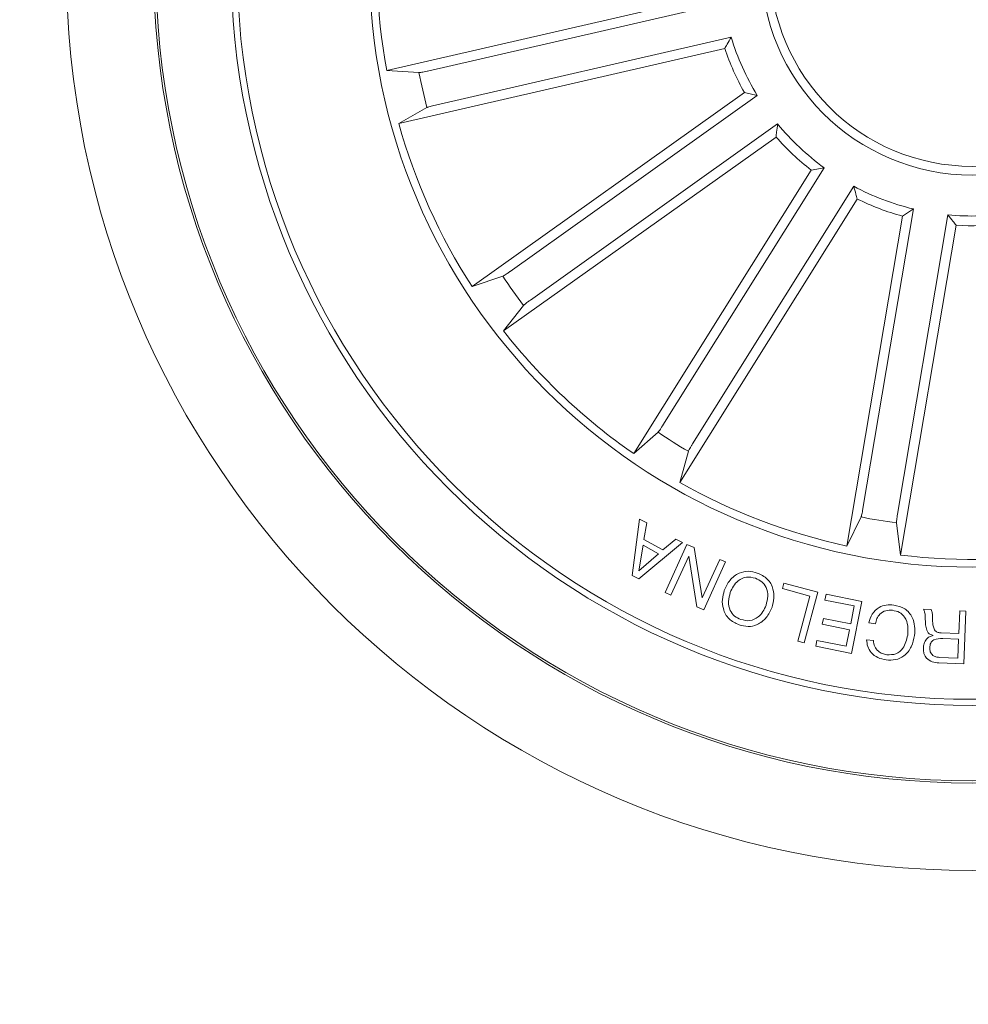
# Model space of a CAD drawing. Units: millimetres. Extents: x 149.76 to 152.88, y 113.52 to 115.32.
# Drawn here: x 152.31 to 152.36, y 113.84 to 113.9 of the extents above; entities that cross this region are included whole.
import ezdxf

# ---------------------------------------------------------------- set-up
doc = ezdxf.new("R2010")
doc.units = ezdxf.units.MM
doc.header["$LTSCALE"] = 0.025

# ---------------------------------------------------------------- blocks, each defined once
blk = doc.blocks.new('sistema capsula Metal 750 P')
at = {"color": 7, "linetype": 'Continuous', "lineweight": 15}
for radius in [0.375, 0.0514578086514075]:
    blk.add_circle((0, 0), radius, dxfattribs=at)

msp = doc.modelspace()

# ---------------------------------------------------------------- linework, layer by layer
at = {"linetype": 'Continuous', "lineweight": 0}
for p, q in [((152.3445009837381, 113.8983027726046, 0.2828999999999999), (152.3259979231381, 113.8940504340046, 0.2828999999999999)), ((152.3283153219381, 113.8940183877046, 0.2828999999999999), (152.3451157889381, 113.8978794394046, 0.2828999999999999)), ((152.3287611908381, 113.8920783067046, 0.2828999999999999), (152.3455616540381, 113.8959393585046, 0.2828999999999999)), ((152.3451933531381, 113.8952900893046, 0.2828999999999999), (152.3266902944381, 113.8910377506046, 0.2828999999999999)), ((152.3259979231381, 113.8940504340046, 0.2828999999999999), (152.3278310081381, 113.8939293013046, 0.2828999999999999)), ((152.3463155484381, 113.8927922574046, 0.2828999999999999), (152.3308482511381, 113.8817827944046, 0.2828999999999999)), ((152.3470455582381, 113.8926364241046, 0.2828999999999999), (152.3463155484381, 113.8927922574046, 0.2828999999999999)), ((152.3330015136381, 113.8826400181046, 0.2828999999999999), (152.3470455582381, 113.8926364241046, 0.2828999999999999)), ((152.3266902944381, 113.8910377506046, 0.2828999999999999), (152.3282865739381, 113.8919470132046, 0.2828999999999999)), ((152.3341558749381, 113.8810182419046, 0.2828999999999999), (152.3481999213381, 113.8910146483046, 0.2828999999999999)), ((152.3481081190381, 113.8902738590046, 0.2828999999999999), (152.3326408198381, 113.8792643966046, 0.2828999999999999)), ((152.3501007721381, 113.8883956093046, 0.2828999999999999), (152.3400239913381, 113.8723051129046, 0.2828999999999999)), ((152.3416852994381, 113.8739211010046, 0.2828999999999999), (152.3508348471381, 113.8885310004046, 0.2828999999999999)), ((152.3508348471381, 113.8885310004046, 0.2828999999999999), (152.3501007721381, 113.8883956093046, 0.2828999999999999)), ((152.3433724182381, 113.8728645323046, 0.2828999999999999), (152.3525219659381, 113.8874744303047, 0.2828999999999999)), ((152.3527206402381, 113.8867548993046, 0.2828999999999999), (152.3426438594381, 113.8706644038046, 0.2828999999999999)), ((152.3530446585381, 113.8691890156046, 0.2828999999999999), (152.3559067711381, 113.8861881816046, 0.2828999999999999)), ((152.3559067711381, 113.8861881816046, 0.2828999999999999), (152.3552803869381, 113.8857821785046, 0.2828999999999999)), ((152.3552803869381, 113.8857821785046, 0.2828999999999999), (152.3521282213381, 113.8670602804046, 0.2828999999999999)), ((152.3550076854381, 113.8688585041046, 0.2828999999999999), (152.3578697980381, 113.8858576710046, 0.2828999999999999)), ((152.3583287016381, 113.8852689401046, 0.2828999999999999), (152.3551765360381, 113.8665470434046, 0.2828999999999999)), ((152.3308482511381, 113.8817827944046, 0.2828999999999999), (152.3325881554381, 113.8823723728046, 0.2828999999999999)), ((152.3326408198381, 113.8792643966046, 0.2828999999999999), (152.3337676307381, 113.8807153152046, 0.2828999999999999)), ((152.3400239913381, 113.8723051129046, 0.2828999999999999), (152.3414058300381, 113.8735156441046, 0.2828999999999999)), ((152.3426438594381, 113.8706644038046, 0.2828999999999999), (152.3431296541381, 113.8724360885046, 0.2828999999999999)), ((152.3521282213381, 113.8670602804046, 0.2828999999999999), (152.3529416235381, 113.8687074734046, 0.2828999999999999)), ((152.3399375720381, 113.8653954296046, 0.2828999999999999), (152.3403622868381, 113.8685923340046, 0.2828999999999999)), ((152.3403622868381, 113.8685923340046, 0.2828999999999999), (152.3407664342381, 113.8683808940046, 0.2828999999999999)), ((152.3407664342381, 113.8683808940046, 0.2828999999999999), (152.3406016758381, 113.8674353687046, 0.2828999999999999)), ((152.3551765360381, 113.8665470434046, 0.2828999999999999), (152.3549473571381, 113.8683697721046, 0.2828999999999999)), ((152.3427887919381, 113.8672551653046, 0.2828999999999999), (152.3403133961381, 113.8651880799046, 0.2828999999999999)), ((152.3405574324381, 113.8671032144046, 0.2828999999999999), (152.3403256932381, 113.8656573249046, 0.2828999999999999)), ((152.3414252388381, 113.8666251088046, 0.2828999999999999), (152.3405574324381, 113.8671032144046, 0.2828999999999999)), ((152.3406016758381, 113.8674353687046, 0.2828999999999999), (152.3416824533381, 113.8668396929046, 0.2828999999999999)), ((152.3416824533381, 113.8668396929046, 0.2828999999999999), (152.3424187700381, 113.8674545707046, 0.2828999999999999)), ((152.3418174504381, 113.8644202156046, 0.2828999999999999), (152.3430495752381, 113.8671423616046, 0.2828999999999999)), ((152.3424187700381, 113.8674545707046, 0.2828999999999999), (152.3427887919381, 113.8672551653046, 0.2828999999999999)), ((152.3430495752381, 113.8671423616046, 0.2828999999999999), (152.3434645334381, 113.8669665316046, 0.2828999999999999)), ((152.3403256932381, 113.8656573249046, 0.2828999999999999), (152.3414252388381, 113.8666251088046, 0.2828999999999999)), ((152.3431527509381, 113.8664916204046, 0.2828999999999999), (152.3421398351381, 113.8642743463046, 0.2828999999999999)), ((152.3436083688381, 113.8636096614046, 0.2828999999999999), (152.3431527509381, 113.8664916204046, 0.2828999999999999)), ((152.3434645334381, 113.8669665316046, 0.2828999999999999), (152.3439119799381, 113.8641105192046, 0.2828999999999999)), ((152.3439119799381, 113.8641105192046, 0.2828999999999999), (152.3449120285381, 113.8662992185046, 0.2828999999999999)), ((152.3452344133381, 113.8661533492046, 0.2828999999999999), (152.3440022866381, 113.8634312051046, 0.2828999999999999)), ((152.3449120285381, 113.8662992185046, 0.2828999999999999), (152.3452344133381, 113.8661533492046, 0.2828999999999999)), ((152.3403133961381, 113.8651880799046, 0.2828999999999999), (152.3399375720381, 113.8653954296046, 0.2828999999999999)), ((152.3484667527381, 113.8646399202046, 0.2828999999999999), (152.3485516986381, 113.8649544874046, 0.2828999999999999)), ((152.3485516986381, 113.8649544874046, 0.2828999999999999), (152.3504749058381, 113.8644331629046, 0.2828999999999999)), ((152.3421398351381, 113.8642743463046, 0.2828999999999999), (152.3418174504381, 113.8644202156046, 0.2828999999999999)), ((152.3500362333381, 113.8642144175046, 0.2828999999999999), (152.3484667527381, 113.8646399202046, 0.2828999999999999)), ((152.3504749058381, 113.8644331629046, 0.2828999999999999), (152.3496979648381, 113.8615638660046, 0.2828999999999999)), ((152.3508805573381, 113.8639918687046, 0.2828999999999999), (152.3509464139381, 113.8643183904046, 0.2828999999999999)), ((152.3509464139381, 113.8643183904046, 0.2828999999999999), (152.3529870348381, 113.8639088525046, 0.2828999999999999)), ((152.3493442392381, 113.8616596898046, 0.2828999999999999), (152.3500362333381, 113.8642144175046, 0.2828999999999999)), ((152.3525535582381, 113.8636559686046, 0.2828999999999999), (152.3508805573381, 113.8639918687046, 0.2828999999999999)), ((152.3529870348381, 113.8639088525046, 0.2828999999999999), (152.3523963900381, 113.8609688589046, 0.2828999999999999)), ((152.3440022866381, 113.8634312051046, 0.2828999999999999), (152.3436083688381, 113.8636096614046, 0.2828999999999999)), ((152.3523487240381, 113.8626349801046, 0.2828999999999999), (152.3525535582381, 113.8636559686046, 0.2828999999999999)), ((152.3564745696381, 113.8634711979046, 0.2828999999999999), (152.3569227072381, 113.8634527242046, 0.2828999999999999)), ((152.3584826911381, 113.8620864591046, 0.2828999999999999), (152.3585360042381, 113.8633862222046, 0.2828999999999999)), ((152.3585360042381, 113.8633862222046, 0.2828999999999999), (152.3588945150381, 113.8633714439046, 0.2828999999999999)), ((152.3588945150381, 113.8633714439046, 0.2828999999999999), (152.3587710044381, 113.8603687575046, 0.2828999999999999)), ((152.3507335462381, 113.8626193376046, 0.2828999999999999), (152.3507994028381, 113.8629458612046, 0.2828999999999999)), ((152.3522828674381, 113.8623084566046, 0.2828999999999999), (152.3507335462381, 113.8626193376046, 0.2828999999999999)), ((152.3507994028381, 113.8629458612046, 0.2828999999999999), (152.3523487240381, 113.8626349801046, 0.2828999999999999)), ((152.3537562924381, 113.8626490859046, 0.2828999999999999), (152.3533718704381, 113.8626958942046, 0.2828999999999999)), ((152.3520946266381, 113.8613690185046, 0.2828999999999999), (152.3522828674381, 113.8623084566046, 0.2828999999999999)), ((152.3574896889381, 113.8621272361046, 0.2828999999999999), (152.3584826911381, 113.8620864591046, 0.2828999999999999)), ((152.3496979648381, 113.8615638660046, 0.2828999999999999), (152.3493442392381, 113.8616596898046, 0.2828999999999999)), ((152.3503678335381, 113.8613758693046, 0.2828999999999999), (152.3504336901381, 113.8617023928046, 0.2828999999999999)), ((152.3504336901381, 113.8617023928046, 0.2828999999999999), (152.3520946266381, 113.8613690185046, 0.2828999999999999)), ((152.3532546569381, 113.8617356764046, 0.2828999999999999), (152.3536390789381, 113.8616888682046, 0.2828999999999999)), ((152.3584695017381, 113.8617729256046, 0.2828999999999999), (152.3575892929381, 113.8618091466046, 0.2828999999999999)), ((152.3584256830381, 113.8606970711046, 0.2828999999999999), (152.3584695017381, 113.8617729256046, 0.2828999999999999)), ((152.3523963900381, 113.8609688589046, 0.2828999999999999), (152.3503678335381, 113.8613758693046, 0.2828999999999999)), ((152.3587710044381, 113.8603687575046, 0.2828999999999999), (152.3573552236381, 113.8604272092046, 0.2828999999999999)), ((152.3573768657381, 113.8607404782046, 0.2828999999999999), (152.3584256830381, 113.8606970711046, 0.2828999999999999))]:
    msp.add_line(p, q, dxfattribs=at)
at = {"linetype": 'Continuous', "lineweight": 0, "ltscale": 0.05}
msp.add_circle((152.3592598818381, 113.9001087341046, 0.2828999999999999), 0.3800967456976423, dxfattribs=at)
at = {"linetype": 'Continuous', "lineweight": 0}
for radius in [0.0465000000000018, 0.0463749999999994, 0.0420999999999996, 0.0417499999999983, 0.0342499999999994, 0.0119999999999996, 0.0114999999999986]:
    msp.add_circle((152.3592598818381, 113.9001087341046, 0.2828999999999999), radius, dxfattribs=at)
for radius, start, end in [(0.0338091825482281, 173.0630964850966, 190.3226393728037), (0.01431869886932, 196.9288529345532, 211.4568829233864), (0.0148689805517925, 198.9094620296192, 209.4762738282321), (0.032030603311707, 191.123403339514, 194.7623325184227), (0.0338091825482291, 195.5630964850766, 212.8226393728305), (0.0143186988693201, 219.4288529345774, 233.9568829235434), (0.0148689805517947, 221.4094620296892, 231.9762738284384), (0.0143186988693208, 241.9288529346733, 256.4568829234813), (0.014868980551793, 243.9094620297222, 254.4762738282702), (0.0143186988693216, 264.4288529346504, 278.9568829233871), (0.0148689805517947, 266.4094620296741, 276.976273828396), (0.0320306033117089, 213.6234033394949, 217.2623325184072), (0.0338091825482297, 218.0630964851182, 235.3226393728438), (0.0320306033117076, 236.1234033395477, 239.7623325184419), (0.0338091825482299, 240.5630964851404, 257.8226393727993), (0.0320306033117084, 258.6234033395349, 262.2623325184211), (0.0338091825482298, 263.0630964851444, 280.3226393728511)]:
    msp.add_arc((152.3592598818381, 113.9001087341046, 0.2828999999999999), radius, start, end, dxfattribs=at)
for points, knots in [([(152.3455616539934, 113.8959393585275, 0.2828999999999999), (152.3454842159786, 113.8958047035047, 0.2828999999999999), (152.3453594998204, 113.8955878377038, 0.2828999999999999), (152.3452390238977, 113.8953719350033, 0.2828999999999999), (152.345193353168, 113.8952900893229, 0.2828999999999999)], [0, 0, 0, 0, 0.6209140497664104, 1, 1, 1, 1]), ([(152.327831008158, 113.8939293013128, 0.2828999999999999), (152.3278463630776, 113.8939299072036, 0.2828999999999999), (152.3278770735768, 113.8939311190111, 0.2828999999999999), (152.3279864377762, 113.8939491305014, 0.2828999999999999), (152.3281281719298, 113.8939768767088, 0.2828999999999999), (152.3282452157372, 113.89400233458, 0.2828999999999999), (152.3283074860557, 113.8940165933851, 0.2828999999999999), (152.3283153219738, 113.8940183876722, 0.2828999999999999)], [0, 0, 0, 0, 0.2414919716879866, 0.4829943234601424, 0.7242276417332758, 0.9652975977652, 1, 1, 1, 1]), ([(152.3287611907938, 113.8920783066598, 0.2828999999999999), (152.3287065358018, 113.892065449953, 0.2828999999999999), (152.3285972244039, 113.8920397362069, 0.2828999999999999), (152.3284525273865, 113.8920018595356, 0.2828999999999999), (152.3283435552225, 113.8919700143925, 0.2828999999999999), (152.3282989305427, 113.8919536660824, 0.2828999999999999), (152.3282879751297, 113.8919477675977, 0.2828999999999999), (152.3282865739086, 113.8919470131688, 0.2828999999999999)], [0, 0, 0, 0, 0.2411883538683908, 0.4823829473724956, 0.7234522293366716, 0.9646289412387482, 1, 1, 1, 1]), ([(152.3481999213466, 113.8910146483278, 0.2828999999999999), (152.3481799082761, 113.8908606092674, 0.2828999999999999), (152.3481476766482, 113.890612524913, 0.2828999999999999), (152.3481189926997, 113.8903669522068, 0.2828999999999999), (152.3481081190178, 113.8902738590433, 0.2828999999999999)], [0, 0, 0, 0, 0.6209140467628504, 1, 1, 1, 1]), ([(152.352521965898, 113.8874744302767, 0.2828999999999999), (152.3525624248521, 113.8873244581239, 0.2828999999999999), (152.3526275851659, 113.8870829236419, 0.2828999999999999), (152.3526950611054, 113.8868450673008, 0.2828999999999999), (152.3527206402862, 113.8867548993031, 0.2828999999999999)], [0, 0, 0, 0, 0.6209140475929779, 1, 1, 1, 1]), ([(152.357869798004, 113.885857671051, 0.2828999999999999), (152.357964568875, 113.8857345976421, 0.2828999999999999), (152.3581172000989, 113.8855363843639, 0.2828999999999999), (152.3582705636477, 113.8853424557539, 0.2828999999999999), (152.3583287016147, 113.8852689401421, 0.2828999999999999)], [0, 0, 0, 0, 0.6209140474579466, 1, 1, 1, 1]), ([(152.3325881554404, 113.8823723728011, 0.2828999999999999), (152.3326021099888, 113.8823788084563, 0.2828999999999999), (152.3326300195499, 113.8823916799809, 0.2828999999999999), (152.3327241615206, 113.8824501739799, 0.2828999999999999), (152.3328444908655, 113.8825300450627, 0.2828999999999999), (152.3329428814038, 113.882598360887, 0.2828999999999999), (152.3329949592776, 113.882635361369, 0.2828999999999999), (152.3330015136519, 113.8826400181453, 0.2828999999999999)], [0, 0, 0, 0, 0.2414907197220197, 0.4829894719831799, 0.7242212003780915, 0.9652912582174388, 1, 1, 1, 1]), ([(152.3341558749446, 113.8810182418848, 0.2828999999999999), (152.3341103006563, 113.8809854485794, 0.2828999999999999), (152.3340191508846, 113.8809198611086, 0.2828999999999999), (152.3338999650441, 113.8808294950256, 0.2828999999999999), (152.3338114729082, 113.8807583718308, 0.2828999999999999), (152.3337765062141, 113.8807261927967, 0.2828999999999999), (152.3337686372474, 113.8807165487559, 0.2828999999999999), (152.3337676307776, 113.8807153152476, 0.2828999999999999)], [0, 0, 0, 0, 0.2411872023359991, 0.4823807293355441, 0.7234505812453664, 0.9646283110533576, 1, 1, 1, 1]), ([(152.3414058300325, 113.8735156441281, 0.2828999999999999), (152.3414162594921, 113.8735269303466, 0.2828999999999999), (152.3414371188429, 113.8735495032505, 0.2828999999999999), (152.3415017139822, 113.873639571892, 0.2828999999999999), (152.3415823148813, 113.8737594123446, 0.2828999999999999), (152.3416470776617, 113.8738601759973, 0.2828999999999999), (152.3416810271998, 113.8739142910939, 0.2828999999999999), (152.341685299448, 113.8739211009989, 0.2828999999999999)], [0, 0, 0, 0, 0.2414918537916948, 0.4829936998679473, 0.7242246193155165, 0.9652961141051762, 1, 1, 1, 1]), ([(152.3433724182316, 113.8728645323018, 0.2828999999999999), (152.3433428628744, 113.8728167943921, 0.2828999999999999), (152.3432837513927, 113.8727213173338, 0.2828999999999999), (152.3432082201113, 113.8725922194444, 0.2828999999999999), (152.3431536809056, 113.8724926438369, 0.2828999999999999), (152.343133686994, 113.8724495379664, 0.2828999999999999), (152.3431301114322, 113.8724376136964, 0.2828999999999999), (152.3431296541014, 113.8724360885273, 0.2828999999999999)], [0, 0, 0, 0, 0.2411872466621871, 0.4823807528793727, 0.7234513738113737, 0.9646281548695091, 1, 1, 1, 1]), ([(152.3529416235754, 113.8687074734072, 0.2828999999999999), (152.3529469397943, 113.8687218911248, 0.2828999999999999), (152.352957572487, 113.8687507272511, 0.2828999999999999), (152.352982784589, 113.8688586605202, 0.2828999999999999), (152.3530113887078, 113.8690002236508, 0.2828999999999999), (152.353032660001, 113.8691181011997, 0.2828999999999999), (152.3530433173926, 113.8691810888456, 0.2828999999999999), (152.3530446585858, 113.869189015607, 0.2828999999999999)], [0, 0, 0, 0, 0.2414907632485142, 0.4829931044512774, 0.7242247928691836, 0.9652947135093936, 1, 1, 1, 1]), ([(152.3550076854074, 113.8688585041265, 0.2828999999999999), (152.3549986481092, 113.8688030901212, 0.2828999999999999), (152.3549805731775, 113.868692260054, 0.2828999999999999), (152.3549601932897, 113.868544083872, 0.2828999999999999), (152.3549479128164, 113.868431218874, 0.2828999999999999), (152.3549459402053, 113.8683837390969, 0.2828999999999999), (152.3549471964471, 113.8683713559631, 0.2828999999999999), (152.354947357125, 113.8683697721164, 0.2828999999999999)], [0, 0, 0, 0, 0.2411860924710502, 0.4823811356326477, 0.72345074228657, 0.9646283685330362, 0.9999999999999999, 0.9999999999999999, 0.9999999999999999, 0.9999999999999999]), ([(152.3451695373872, 113.8645379925321, 0.2828999999999999), (152.3452629146254, 113.8647412910498, 0.2828999999999999), (152.3454494890111, 113.8651474959966, 0.2828999999999999), (152.3459589618132, 113.8655397633023, 0.2828999999999999), (152.3465341330281, 113.8656677615081, 0.2828999999999999), (152.3468735771514, 113.865574541808, 0.2828999999999999), (152.3470435819247, 113.8655278543184, 0.2828999999999999)], [0, 0, 0, 0, 0.2801983142230962, 0.5598562279807027, 0.7795615329443779, 1, 1, 1, 1]), ([(152.3470435819247, 113.8655278543184, 0.2828999999999999), (152.3472488960447, 113.8654329569492, 0.2828999999999999), (152.3476588251086, 113.865243485374, 0.2828999999999999), (152.3479586105172, 113.8646632920615, 0.2828999999999999), (152.3480209849243, 113.8640888320618, 0.2828999999999999), (152.3479270967085, 113.8637503702343, 0.2828999999999999), (152.3478801219383, 113.8635810287843, 0.2828999999999999)], [0, 0, 0, 0, 0.2797283467173743, 0.5585041072069039, 0.7791078680741084, 1, 1, 1, 1]), ([(152.346936965979, 113.8652268583129, 0.2828999999999999), (152.3467659270593, 113.86526976975, 0.2828999999999999), (152.3464245698975, 113.8653554118156, 0.2828999999999999), (152.3459694659287, 113.8651239481909, 0.2828999999999999), (152.3456686161791, 113.8647945813077, 0.2828999999999999), (152.3455618301402, 113.8645438748803, 0.2828999999999999), (152.3455084009686, 113.8644184367905, 0.2828999999999999)], [0, 0, 0, 0, 0.2796093302406541, 0.5580405182665298, 0.7788706348157084, 1, 1, 1, 1]), ([(152.3475412583568, 113.8637005845259, 0.2828999999999999), (152.3475849670284, 113.8638681879293, 0.2828999999999999), (152.3476722848384, 113.864203013071, 0.2828999999999999), (152.3475881493019, 113.8646933268602, 0.2828999999999999), (152.3473134103808, 113.865063118065, 0.2828999999999999), (152.3470626253581, 113.8651722008448, 0.2828999999999999), (152.346936965979, 113.8652268583129, 0.2828999999999999)], [0, 0, 0, 0, 0.2804600614464289, 0.5602814612269775, 0.7796728132206012, 1, 1, 1, 1]), ([(152.3460063996383, 113.8625916829507, 0.2828999999999999), (152.3458010921713, 113.8626865171154, 0.2828999999999999), (152.3453911732498, 113.8628758639479, 0.2828999999999999), (152.3450915583254, 113.8634559710802, 0.2828999999999999), (152.3450288014525, 113.8640302529529, 0.2828999999999999), (152.3451226045245, 113.8643686706598, 0.2828999999999999), (152.3451695373872, 113.8645379925321, 0.2828999999999999)], [0, 0, 0, 0, 0.2797304979423541, 0.5585126820948131, 0.779108900917481, 1, 1, 1, 1]), ([(152.3455084009686, 113.8644184367905, 0.2828999999999999), (152.3454643324749, 113.8642509218723, 0.2828999999999999), (152.3453762978274, 113.863916281055, 0.2828999999999999), (152.3454621606353, 113.8634265219657, 0.2828999999999999), (152.3457360574053, 113.8630565497011, 0.2828999999999999), (152.3459868365794, 113.8629475978099, 0.2828999999999999), (152.3461124996313, 113.8628930030565, 0.2828999999999999)], [0, 0, 0, 0, 0.2804713389183435, 0.5602913406592204, 0.7796661851382105, 1, 1, 1, 1]), ([(152.3461124996313, 113.8628930030565, 0.2828999999999999), (152.3462834817593, 113.8628499130843, 0.2828999999999999), (152.3466247447349, 113.862763909873, 0.2828999999999999), (152.347080250397, 113.8629949210795, 0.2828999999999999), (152.3473807819238, 113.8633246106441, 0.2828999999999999), (152.3474877467237, 113.863575214239, 0.2828999999999999), (152.3475412583568, 113.8637005845259, 0.2828999999999999)], [0, 0, 0, 0, 0.2795974570724352, 0.5580481496840365, 0.7789032904241059, 1, 1, 1, 1]), ([(152.3533718703904, 113.8626958942215, 0.2828999999999999), (152.3534256546974, 113.8628705772462, 0.2828999999999999), (152.3535329858472, 113.8632191720492, 0.2828999999999999), (152.353914555306, 113.8635833639587, 0.2828999999999999), (152.3543663952631, 113.8637335227989, 0.2828999999999999), (152.3546517894794, 113.863715293823, 0.2828999999999999), (152.35479468169, 113.8637061668734, 0.2828999999999999)], [0, 0, 0, 0, 0.2802597835837541, 0.5592821867898916, 0.7793398078599643, 1, 1, 1, 1]), ([(152.35479468169, 113.8637061668734, 0.2828999999999999), (152.3550134549266, 113.8636590333624, 0.2828999999999999), (152.3554499912944, 113.8635649839622, 0.2828999999999999), (152.3558562245164, 113.8630571487286, 0.2828999999999999), (152.356006412431, 113.8625072962579, 0.2828999999999999), (152.3559841317519, 113.862161541449, 0.2828999999999999), (152.3559729807669, 113.8619884988467, 0.2828999999999999)], [0, 0, 0, 0, 0.279749376415095, 0.5582071125497818, 0.7788924726054066, 1, 1, 1, 1]), ([(152.3478801219383, 113.8635810287843, 0.2828999999999999), (152.3477868000816, 113.8633777494272, 0.2828999999999999), (152.3476003359174, 113.8629715818182, 0.2828999999999999), (152.3470907349721, 113.8625796906425, 0.2828999999999999), (152.3465157226579, 113.8624517973746, 0.2828999999999999), (152.3461763622188, 113.862545002725, 0.2828999999999999), (152.3460063996383, 113.8625916829507, 0.2828999999999999)], [0, 0, 0, 0, 0.2801988678098215, 0.559858638848612, 0.7795631048284726, 1, 1, 1, 1]), ([(152.3547242075795, 113.8634112673054, 0.2828999999999999), (152.3545933943493, 113.8634155005473, 0.2828999999999999), (152.3543321963735, 113.8634239531649, 0.2828999999999999), (152.3540108619295, 113.8632265726169, 0.2828999999999999), (152.3538143326516, 113.8629503412722, 0.2828999999999999), (152.3537756539339, 113.8627495810891, 0.2828999999999999), (152.3537562924096, 113.8626490859489, 0.2828999999999999)], [0, 0, 0, 0, 0.2800099181272048, 0.5591026511902847, 0.7792986626236764, 1, 1, 1, 1]), ([(152.3555846611628, 113.8620061436842, 0.2828999999999999), (152.3555955015767, 113.8621802254086, 0.2828999999999999), (152.3556171374458, 113.8625276668831, 0.2828999999999999), (152.3554665867939, 113.8630038644654, 0.2828999999999999), (152.3551309258491, 113.8633302552093, 0.2828999999999999), (152.3548600022402, 113.8633842190735, 0.2828999999999999), (152.3547242075795, 113.8634112673054, 0.2828999999999999)], [0, 0, 0, 0, 0.2809873480454387, 0.560809349036597, 0.7798650856364473, 1, 1, 1, 1]), ([(152.3565861756572, 113.863081662933, 0.2828999999999999), (152.3565774292157, 113.8631580608448, 0.2828999999999999), (152.3565618181126, 113.8632944198074, 0.2828999999999999), (152.3565012175409, 113.8634172054505, 0.2828999999999999), (152.3564745696851, 113.8634711979131, 0.2828999999999999)], [0, 0, 0, 0, 0.5602705555204733, 1, 1, 1, 1]), ([(152.3569227072069, 113.8634527241985, 0.2828999999999999), (152.3569468358379, 113.8633855948629, 0.2828999999999999), (152.3569954054689, 113.8632504671363, 0.2828999999999999), (152.356981379198, 113.862993053888, 0.2828999999999999), (152.3569950067069, 113.8628100913429, 0.2828999999999999), (152.3570033327335, 113.8626983063469, 0.2828999999999999)], [0, 0, 0, 0, 0.2774858795995305, 0.5585640876424167, 1, 1, 1, 1]), ([(152.3570250157857, 113.8619851106952, 0.2828999999999999), (152.3569734045478, 113.8620009311744, 0.2828999999999999), (152.3568703473941, 113.8620325214564, 0.2828999999999999), (152.3567376770566, 113.8621332905653, 0.2828999999999999), (152.3566631133707, 113.8622798966147, 0.2828999999999999), (152.3565806297713, 113.8625929097581, 0.2828999999999999), (152.3565837107379, 113.8628644321492, 0.2828999999999999), (152.3565861756572, 113.863081662933, 0.2828999999999999)], [0, 0, 0, 0, 0.1250063071117032, 0.2496121917217707, 0.3743228747543165, 0.4994286410277024, 1, 1, 1, 1]), ([(152.3570033327335, 113.8626983063469, 0.2828999999999999), (152.3570129530891, 113.8626203556223, 0.2828999999999999), (152.3570321018348, 113.8624651993405, 0.2828999999999999), (152.3571191364985, 113.8622514030235, 0.2828999999999999), (152.3573046833975, 113.8621469107427, 0.2828999999999999), (152.3574279346875, 113.8621338034375, 0.2828999999999999), (152.3574896889397, 113.862127236108, 0.2828999999999999)], [0, 0, 0, 0, 0.2812490550815388, 0.5598095192397947, 0.7794454403393466, 1, 1, 1, 1]), ([(152.3544049669647, 113.8608931778173, 0.2828999999999999), (152.3545793696902, 113.860888995592, 0.2828999999999999), (152.354927480965, 113.8608806477879, 0.2828999999999999), (152.3554259679837, 113.8613085632365, 0.2828999999999999), (152.3555244317731, 113.8617413884826, 0.2828999999999999), (152.3555846611628, 113.8620061436842, 0.2828999999999999)], [0, 0, 0, 0, 0.2805035956457942, 0.5598907011416995, 1, 1, 1, 1]), ([(152.3543653345325, 113.8605947671632, 0.2828999999999999), (152.3542040183403, 113.8606274030731, 0.2828999999999999), (152.353881738662, 113.8606926035368, 0.2828999999999999), (152.3535075661245, 113.8609774685616, 0.2828999999999999), (152.3532891163326, 113.8613489549108, 0.2828999999999999), (152.3532661506574, 113.8616066877485, 0.2828999999999999), (152.3532546569252, 113.8617356764327, 0.2828999999999999)], [0, 0, 0, 0, 0.2802098526242278, 0.5598070466596746, 0.7796947013710945, 0.9999999999999999, 0.9999999999999999, 0.9999999999999999, 0.9999999999999999]), ([(152.3536390789443, 113.8616888681601, 0.2828999999999999), (152.3536549735103, 113.8615758175521, 0.2828999999999999), (152.3536867076367, 113.8613501075651, 0.2828999999999999), (152.3538895221053, 113.8610934711999, 0.2828999999999999), (152.3541418139776, 113.8609415064836, 0.2828999999999999), (152.3543172027081, 113.8609092959298, 0.2828999999999999), (152.3544049669647, 113.8608931778173, 0.2828999999999999)], [0, 0, 0, 0, 0.2800694357822285, 0.5591696483026476, 0.7794091560072848, 1, 1, 1, 1]), ([(152.3559729807669, 113.8619884988467, 0.2828999999999999), (152.3559279517688, 113.8617679303794, 0.2828999999999999), (152.355838043296, 113.8613275258655, 0.2828999999999999), (152.3554330321305, 113.8608225790911, 0.2828999999999999), (152.3548963105249, 113.8605682813725, 0.2828999999999999), (152.3545425346017, 113.8605859281874, 0.2828999999999999), (152.3543653345325, 113.8605947671632, 0.2828999999999999)], [0, 0, 0, 0, 0.2804190018354543, 0.5599068431907701, 0.7795651634694557, 1, 1, 1, 1]), ([(152.3564730777064, 113.8612482985656, 0.2828999999999999), (152.3564826428838, 113.8613413244122, 0.2828999999999999), (152.3565017453932, 113.8615271052951, 0.2828999999999999), (152.3566255767152, 113.8617634609742, 0.2828999999999999), (152.3568142053053, 113.8619198959289, 0.2828999999999999), (152.3569546956311, 113.8619633569738, 0.2828999999999999), (152.3570250157857, 113.8619851106952, 0.2828999999999999)], [0, 0, 0, 0, 0.280356809600681, 0.5598974640901396, 0.7797138117130791, 1, 1, 1, 1]), ([(152.3575892929578, 113.8618091466079, 0.2828999999999999), (152.3574093249401, 113.8618071085773, 0.2828999999999999), (152.3571841111223, 113.861804558165, 0.2828999999999999), (152.3569591994163, 113.8616605893183, 0.2828999999999999), (152.3568571494135, 113.8615123901938, 0.2828999999999999), (152.3568431563201, 113.8613795289721, 0.2828999999999999), (152.3568338338876, 113.8612910146068, 0.2828999999999999)], [0, 0, 0, 0, 0.4988965228916326, 0.6243242113362765, 0.749718514032756, 1, 1, 1, 1]), ([(152.3573552236551, 113.8604272091935, 0.2828999999999999), (152.3572280237394, 113.860440062533, 0.2828999999999999), (152.3569743352622, 113.8604656973307, 0.2828999999999999), (152.3566609457616, 113.8606573801127, 0.2828999999999999), (152.3564840081745, 113.8609462449561, 0.2828999999999999), (152.3564767250012, 113.8611475088678, 0.2828999999999999), (152.3564730777064, 113.8612482985656, 0.2828999999999999)], [0, 0, 0, 0, 0.2807954562459444, 0.5600205890627346, 0.7796654578722908, 0.9999999999999999, 0.9999999999999999, 0.9999999999999999, 0.9999999999999999]), ([(152.3568338338876, 113.8612910146068, 0.2828999999999999), (152.3568377397571, 113.8612082899818, 0.2828999999999999), (152.3568455316814, 113.8610432604023, 0.2828999999999999), (152.3569880664559, 113.8608471205877, 0.2828999999999999), (152.3571839207765, 113.8607575900549, 0.2828999999999999), (152.3573124649638, 113.860746189738, 0.2828999999999999), (152.3573768657291, 113.8607404781679, 0.2828999999999999)], [0, 0, 0, 0, 0.2800679379748977, 0.5587150622487875, 0.7789158087334016, 1, 1, 1, 1])]:
    msp.add_open_spline(points, degree=3, knots=knots, dxfattribs=at)

# ---------------------------------------------------------------- block references
msp.add_blockref('sistema capsula Metal 750 P', (152.3592598818381, 113.9001087341046, 0.2828999999999999), dxfattribs=at)

doc.saveas('drawing.dxf')
